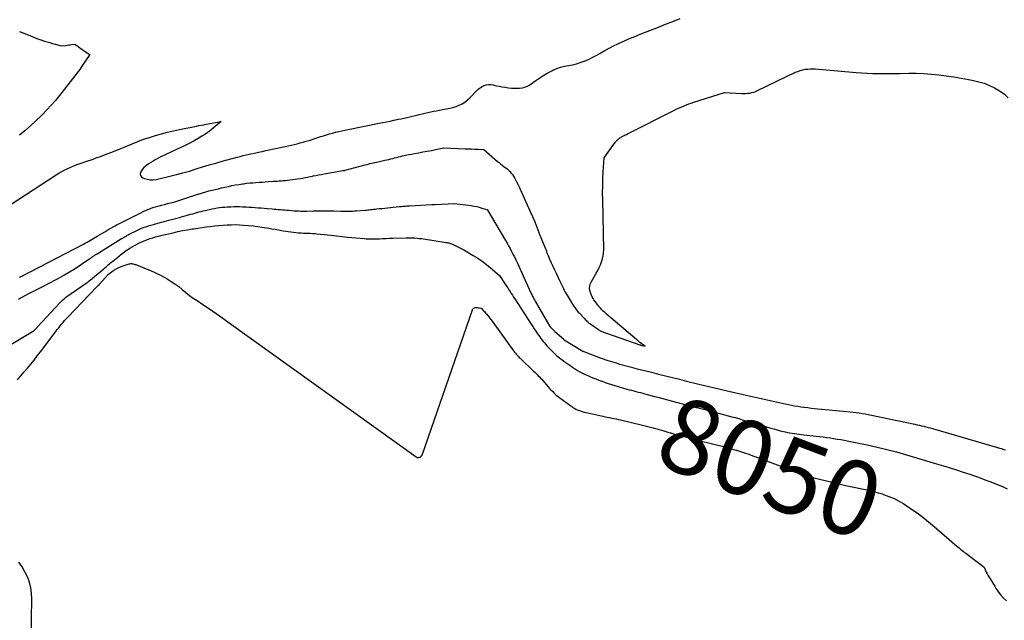
# Model space of a CAD drawing. Units: inches. Extents: x 2617418 to 2620312, y 1493868 to 1496524.
# Drawn here: x 2617716 to 2617906, y 1496284 to 1496400 of the extents above; entities that cross this region are included whole.
import ezdxf
from ezdxf.enums import TextEntityAlignment as Align

# ---------------------------------------------------------------- set-up
doc = ezdxf.new("R2010")
doc.units = ezdxf.units.IN
doc.header["$MEASUREMENT"] = 0
doc.layers.add('Tile_2735_14_NE_contour_2ft', color=212, linetype='Continuous')
doc.layers.add('Tile_2735_14_NE_contour_anno_2ft', color=132, linetype='Continuous')
doc.styles.add('Arial', font='arial.ttf')

msp = doc.modelspace()

# ---------------------------------------------------------------- linework, layer by layer
at = {"layer": 'Tile_2735_14_NE_contour_2ft'}
for points in [[(2617712.45, 1496363.21, 8042), (2617722.81, 1496369.95, 8042), (2617723.35, 1496370.29, 8042), (2617723.9, 1496370.62, 8042), (2617724.47, 1496370.92, 8042), (2617725.04, 1496371.22, 8042), (2617725.62, 1496371.48, 8042), (2617726.21, 1496371.73, 8042), (2617726.81, 1496371.96, 8042), (2617727.42, 1496372.16, 8042), (2617727.64, 1496372.23, 8042), (2617728.37, 1496372.47, 8042), (2617729.09, 1496372.71, 8042), (2617729.8, 1496372.96, 8042), (2617730.52, 1496373.22, 8042), (2617731.34, 1496373.52, 8042), (2617732.46, 1496373.94, 8042), (2617733.57, 1496374.37, 8042), (2617734.68, 1496374.81, 8042), (2617735.79, 1496375.27, 8042), (2617737.45, 1496375.95, 8042), (2617738.56, 1496376.4, 8042), (2617739.69, 1496376.82, 8042), (2617740.82, 1496377.2, 8042), (2617741.97, 1496377.56, 8042), (2617743.13, 1496377.89, 8042), (2617744.29, 1496378.19, 8042), (2617745.46, 1496378.47, 8042), (2617746.63, 1496378.72, 8042), (2617749.86, 1496379.36, 8042), (2617750.33, 1496379.46, 8042), (2617750.81, 1496379.55, 8042), (2617751.29, 1496379.64, 8042), (2617751.76, 1496379.73, 8042), (2617754.63, 1496380.28, 8042), (2617753.12, 1496378.97, 8042), (2617752.73, 1496378.65, 8042), (2617752.33, 1496378.34, 8042), (2617751.92, 1496378.05, 8042), (2617751.5, 1496377.77, 8042), (2617750.92, 1496377.4, 8042), (2617750.2, 1496376.95, 8042), (2617749.47, 1496376.53, 8042), (2617748.72, 1496376.14, 8042), (2617747.96, 1496375.77, 8042), (2617742.98, 1496373.47, 8042), (2617741.94, 1496372.89, 8042), (2617741.5, 1496372.63, 8042), (2617741.06, 1496372.36, 8042), (2617740.64, 1496372.07, 8042), (2617740.22, 1496371.77, 8042), (2617740.02, 1496371.62, 8042), (2617739.74, 1496371.36, 8042), (2617739.48, 1496371.08, 8042), (2617739.27, 1496370.77, 8042), (2617739.09, 1496370.43, 8042), (2617739.05, 1496370.12, 8042), (2617739.09, 1496369.84, 8042), (2617739.25, 1496369.61, 8042), (2617739.51, 1496369.42, 8042), (2617739.87, 1496369.28, 8042), (2617740.41, 1496369.11, 8042), (2617740.96, 1496369.02, 8042), (2617741.52, 1496369.02, 8042), (2617742.09, 1496369.1, 8042), (2617744.73, 1496369.7, 8042), (2617746.01, 1496370.01, 8042), (2617747.28, 1496370.34, 8042), (2617748.54, 1496370.71, 8042), (2617749.8, 1496371.1, 8042), (2617751.06, 1496371.49, 8042), (2617752.32, 1496371.87, 8042), (2617753.59, 1496372.24, 8042), (2617754.86, 1496372.59, 8042), (2617757.75, 1496373.38, 8042), (2617758.33, 1496373.53, 8042), (2617758.91, 1496373.68, 8042), (2617759.48, 1496373.81, 8042), (2617760.06, 1496373.95, 8042), (2617760.36, 1496374.01, 8042), (2617761.09, 1496374.18, 8042), (2617761.83, 1496374.34, 8042), (2617762.56, 1496374.49, 8042), (2617763.29, 1496374.65, 8042), (2617766.98, 1496375.42, 8042), (2617767.57, 1496375.54, 8042), (2617768.15, 1496375.68, 8042), (2617768.74, 1496375.82, 8042), (2617769.32, 1496375.96, 8042), (2617769.9, 1496376.12, 8042), (2617770.47, 1496376.28, 8042), (2617771.04, 1496376.45, 8042), (2617771.61, 1496376.62, 8042), (2617772.18, 1496376.8, 8042), (2617772.74, 1496376.99, 8042), (2617773.31, 1496377.17, 8042), (2617773.88, 1496377.36, 8042), (2617774.37, 1496377.52, 8042), (2617774.96, 1496377.7, 8042), (2617775.55, 1496377.88, 8042), (2617776.14, 1496378.04, 8042), (2617776.74, 1496378.2, 8042), (2617777.34, 1496378.34, 8042), (2617777.94, 1496378.48, 8042), (2617778.54, 1496378.61, 8042), (2617779.15, 1496378.73, 8042), (2617785.16, 1496379.92, 8042), (2617785.86, 1496380.07, 8042), (2617786.57, 1496380.21, 8042), (2617787.27, 1496380.35, 8042), (2617787.97, 1496380.5, 8042), (2617788.28, 1496380.57, 8042), (2617788.83, 1496380.68, 8042), (2617789.38, 1496380.8, 8042), (2617789.93, 1496380.93, 8042), (2617790.48, 1496381.05, 8042), (2617791.03, 1496381.17, 8042), (2617791.58, 1496381.3, 8042), (2617792.12, 1496381.43, 8042), (2617792.67, 1496381.55, 8042), (2617792.85, 1496381.6, 8042), (2617793.41, 1496381.73, 8042), (2617793.97, 1496381.85, 8042), (2617794.53, 1496381.98, 8042), (2617795.08, 1496382.11, 8042), (2617795.64, 1496382.23, 8042), (2617796.2, 1496382.34, 8042), (2617796.76, 1496382.44, 8042), (2617797.33, 1496382.54, 8042), (2617798.11, 1496382.67, 8042), (2617798.74, 1496382.8, 8042), (2617799.36, 1496382.96, 8042), (2617799.97, 1496383.16, 8042), (2617800.57, 1496383.4, 8042), (2617801.14, 1496383.68, 8042), (2617801.69, 1496384.01, 8042), (2617802.18, 1496384.41, 8042), (2617802.65, 1496384.84, 8042), (2617803.93, 1496386.18, 8042), (2617804.26, 1496386.49, 8042), (2617804.61, 1496386.77, 8042), (2617804.99, 1496387, 8042), (2617805.39, 1496387.2, 8042), (2617805.81, 1496387.34, 8042), (2617806.24, 1496387.41, 8042), (2617806.67, 1496387.4, 8042), (2617807.1, 1496387.33, 8042), (2617807.26, 1496387.29, 8042), (2617807.78, 1496387.16, 8042), (2617808.3, 1496387.04, 8042), (2617808.83, 1496386.94, 8042), (2617809.36, 1496386.86, 8042), (2617810.1, 1496386.75, 8042), (2617810.64, 1496386.7, 8042), (2617811.17, 1496386.66, 8042), (2617811.7, 1496386.66, 8042), (2617812.24, 1496386.67, 8042), (2617812.76, 1496386.75, 8042), (2617813.26, 1496386.88, 8042), (2617813.73, 1496387.09, 8042), (2617814.19, 1496387.36, 8042), (2617815.37, 1496388.19, 8042), (2617816.12, 1496388.69, 8042), (2617816.88, 1496389.17, 8042), (2617817.67, 1496389.62, 8042), (2617818.46, 1496390.05, 8042), (2617818.67, 1496390.16, 8042), (2617819.39, 1496390.47, 8042), (2617820.12, 1496390.74, 8042), (2617820.87, 1496390.94, 8042), (2617821.64, 1496391.08, 8042), (2617822.42, 1496391.21, 8042), (2617823.18, 1496391.38, 8042), (2617823.93, 1496391.61, 8042), (2617824.67, 1496391.87, 8042), (2617824.75, 1496391.9, 8042), (2617825.5, 1496392.23, 8042), (2617826.25, 1496392.58, 8042), (2617826.98, 1496392.97, 8042), (2617827.69, 1496393.38, 8042), (2617827.88, 1496393.49, 8042), (2617828.68, 1496393.96, 8042), (2617829.49, 1496394.42, 8042), (2617830.33, 1496394.84, 8042), (2617831.17, 1496395.24, 8042), (2617831.45, 1496395.37, 8042), (2617832.45, 1496395.82, 8042), (2617833.45, 1496396.25, 8042), (2617834.46, 1496396.67, 8042), (2617835.47, 1496397.07, 8042), (2617839, 1496398.45, 8042), (2617840.41, 1496399, 8042), (2617841.82, 1496399.56, 8042), (2617843.23, 1496400.11, 8042)], [(2617715.75, 1496397.64, 8042), (2617716.59, 1496397.31, 8042), (2617717.42, 1496396.97, 8042), (2617719.08, 1496396.24, 8042), (2617720.08, 1496395.92, 8042), (2617720.58, 1496395.77, 8042), (2617721.09, 1496395.61, 8042), (2617721.59, 1496395.47, 8042), (2617722.1, 1496395.33, 8042), (2617723.83, 1496394.85, 8042), (2617724.65, 1496394.94, 8042), (2617724.95, 1496394.97, 8042), (2617725.24, 1496395.01, 8042), (2617725.54, 1496395.05, 8042), (2617725.84, 1496395.1, 8042), (2617726.43, 1496395.19, 8042), (2617727.03, 1496394.73, 8042), (2617727.33, 1496394.5, 8042), (2617727.63, 1496394.28, 8042), (2617727.94, 1496394.06, 8042), (2617728.25, 1496393.85, 8042), (2617729.28, 1496393.15, 8042), (2617727.79, 1496390.95, 8042), (2617727.57, 1496390.63, 8042), (2617727.35, 1496390.31, 8042), (2617727.12, 1496389.99, 8042), (2617726.88, 1496389.67, 8042), (2617726.41, 1496389.04, 8042), (2617723.45, 1496385.29, 8042), (2617722.67, 1496384.33, 8042), (2617721.86, 1496383.39, 8042), (2617721.03, 1496382.48, 8042), (2617720.17, 1496381.59, 8042), (2617719.92, 1496381.34, 8042), (2617718.91, 1496380.36, 8042), (2617717.87, 1496379.41, 8042), (2617716.8, 1496378.49, 8042), (2617715.71, 1496377.6, 8042)], [(2617715.75, 1496350.21, 8044), (2617715.81, 1496350.24, 8044), (2617715.91, 1496350.29, 8044), (2617716, 1496350.34, 8044), (2617716.09, 1496350.38, 8044), (2617716.19, 1496350.43, 8044), (2617728.1, 1496356.61, 8044), (2617728.44, 1496356.79, 8044), (2617728.78, 1496356.97, 8044), (2617729.11, 1496357.16, 8044), (2617729.44, 1496357.35, 8044), (2617729.77, 1496357.54, 8044), (2617730.1, 1496357.73, 8044), (2617730.43, 1496357.93, 8044), (2617730.75, 1496358.13, 8044), (2617732.19, 1496359, 8044), (2617732.59, 1496359.24, 8044), (2617732.99, 1496359.47, 8044), (2617733.39, 1496359.7, 8044), (2617733.8, 1496359.93, 8044), (2617734.21, 1496360.16, 8044), (2617734.61, 1496360.38, 8044), (2617735.02, 1496360.59, 8044), (2617735.44, 1496360.8, 8044), (2617739.13, 1496362.67, 8044), (2617739.58, 1496362.89, 8044), (2617740.05, 1496363.1, 8044), (2617740.52, 1496363.3, 8044), (2617741, 1496363.49, 8044), (2617741.48, 1496363.65, 8044), (2617741.96, 1496363.81, 8044), (2617742.45, 1496363.95, 8044), (2617742.95, 1496364.08, 8044), (2617743.14, 1496364.12, 8044), (2617743.72, 1496364.27, 8044), (2617744.31, 1496364.42, 8044), (2617744.9, 1496364.57, 8044), (2617745.49, 1496364.73, 8044), (2617745.69, 1496364.79, 8044), (2617746.28, 1496364.96, 8044), (2617746.87, 1496365.14, 8044), (2617747.46, 1496365.33, 8044), (2617748.04, 1496365.53, 8044), (2617748.62, 1496365.74, 8044), (2617749.2, 1496365.94, 8044), (2617749.78, 1496366.13, 8044), (2617750.37, 1496366.32, 8044), (2617750.45, 1496366.34, 8044), (2617751.06, 1496366.52, 8044), (2617751.67, 1496366.7, 8044), (2617752.28, 1496366.86, 8044), (2617752.89, 1496367.01, 8044), (2617753.51, 1496367.16, 8044), (2617754.12, 1496367.3, 8044), (2617754.74, 1496367.45, 8044), (2617755.36, 1496367.59, 8044), (2617756.05, 1496367.74, 8044), (2617756.73, 1496367.89, 8044), (2617757.41, 1496368.02, 8044), (2617758.1, 1496368.14, 8044), (2617758.79, 1496368.24, 8044), (2617758.98, 1496368.27, 8044), (2617759.58, 1496368.34, 8044), (2617760.17, 1496368.41, 8044), (2617760.77, 1496368.46, 8044), (2617761.37, 1496368.51, 8044), (2617761.97, 1496368.55, 8044), (2617762.57, 1496368.59, 8044), (2617763.17, 1496368.63, 8044), (2617763.78, 1496368.67, 8044), (2617764.66, 1496368.73, 8044), (2617765.06, 1496368.75, 8044), (2617765.46, 1496368.78, 8044), (2617765.87, 1496368.81, 8044), (2617766.27, 1496368.83, 8044), (2617766.67, 1496368.86, 8044), (2617767.07, 1496368.9, 8044), (2617767.48, 1496368.94, 8044), (2617767.88, 1496368.98, 8044), (2617768.45, 1496369.05, 8044), (2617768.93, 1496369.11, 8044), (2617769.41, 1496369.18, 8044), (2617769.89, 1496369.26, 8044), (2617770.36, 1496369.36, 8044), (2617770.84, 1496369.45, 8044), (2617771.31, 1496369.55, 8044), (2617771.79, 1496369.65, 8044), (2617772.27, 1496369.74, 8044), (2617772.38, 1496369.76, 8044), (2617772.91, 1496369.87, 8044), (2617773.45, 1496369.97, 8044), (2617773.98, 1496370.06, 8044), (2617774.52, 1496370.16, 8044), (2617778.12, 1496370.78, 8044), (2617778.15, 1496370.79, 8044), (2617778.17, 1496370.79, 8044), (2617778.2, 1496370.8, 8044), (2617778.22, 1496370.8, 8044), (2617778.33, 1496370.82, 8044), (2617778.35, 1496370.82, 8044), (2617778.37, 1496370.82, 8044), (2617778.39, 1496370.83, 8044), (2617778.41, 1496370.83, 8044), (2617778.49, 1496370.84, 8044), (2617778.51, 1496370.84, 8044), (2617778.53, 1496370.85, 8044), (2617778.55, 1496370.85, 8044), (2617778.57, 1496370.86, 8044), (2617782.42, 1496371.89, 8044), (2617782.73, 1496371.97, 8044), (2617783.04, 1496372.05, 8044), (2617783.35, 1496372.13, 8044), (2617783.67, 1496372.21, 8044), (2617783.98, 1496372.28, 8044), (2617784.29, 1496372.35, 8044), (2617784.61, 1496372.42, 8044), (2617784.92, 1496372.49, 8044), (2617786.26, 1496372.79, 8044), (2617786.63, 1496372.87, 8044), (2617787, 1496372.96, 8044), (2617787.38, 1496373.05, 8044), (2617787.75, 1496373.15, 8044), (2617788.12, 1496373.25, 8044), (2617788.49, 1496373.34, 8044), (2617788.86, 1496373.43, 8044), (2617789.24, 1496373.52, 8044), (2617789.63, 1496373.62, 8044), (2617790.2, 1496373.75, 8044), (2617790.77, 1496373.87, 8044), (2617791.35, 1496373.98, 8044), (2617791.92, 1496374.09, 8044), (2617792.77, 1496374.23, 8044), (2617793.58, 1496374.38, 8044), (2617794.39, 1496374.53, 8044), (2617795.2, 1496374.68, 8044), (2617796, 1496374.85, 8044), (2617797.61, 1496375.18, 8044), (2617801.72, 1496375.01, 8044), (2617802.33, 1496374.98, 8044), (2617802.93, 1496374.96, 8044), (2617803.54, 1496374.93, 8044), (2617804.14, 1496374.91, 8044), (2617805.35, 1496374.86, 8044), (2617807.95, 1496372.57, 8044), (2617808.26, 1496372.32, 8044), (2617808.56, 1496372.07, 8044), (2617808.88, 1496371.83, 8044), (2617809.19, 1496371.59, 8044), (2617809.84, 1496371.13, 8044), (2617810.36, 1496370.59, 8044), (2617810.61, 1496370.31, 8044), (2617810.84, 1496370.02, 8044), (2617811.05, 1496369.72, 8044), (2617811.24, 1496369.4, 8044), (2617811.4, 1496369.12, 8044), (2617811.65, 1496368.64, 8044), (2617811.9, 1496368.17, 8044), (2617812.13, 1496367.69, 8044), (2617812.35, 1496367.2, 8044), (2617814.26, 1496362.92, 8044), (2617814.71, 1496361.91, 8044), (2617815.14, 1496360.89, 8044), (2617815.55, 1496359.87, 8044), (2617815.96, 1496358.84, 8044), (2617816.16, 1496358.33, 8044), (2617816.46, 1496357.56, 8044), (2617816.76, 1496356.78, 8044), (2617817.07, 1496356.01, 8044), (2617817.39, 1496355.24, 8044), (2617817.45, 1496355.09, 8044), (2617817.74, 1496354.39, 8044), (2617818.03, 1496353.7, 8044), (2617818.34, 1496353.02, 8044), (2617818.65, 1496352.34, 8044), (2617818.97, 1496351.66, 8044), (2617819.29, 1496350.98, 8044), (2617819.61, 1496350.3, 8044), (2617819.93, 1496349.62, 8044), (2617820.32, 1496348.8, 8044), (2617820.5, 1496348.44, 8044), (2617820.68, 1496348.08, 8044), (2617820.86, 1496347.73, 8044), (2617821.05, 1496347.37, 8044), (2617821.24, 1496347.02, 8044), (2617821.44, 1496346.67, 8044), (2617821.64, 1496346.33, 8044), (2617821.85, 1496345.99, 8044), (2617822.63, 1496344.74, 8044), (2617822.75, 1496344.55, 8044), (2617822.88, 1496344.37, 8044), (2617823, 1496344.19, 8044), (2617823.14, 1496344.01, 8044), (2617823.28, 1496343.84, 8044), (2617823.42, 1496343.67, 8044), (2617823.56, 1496343.5, 8044), (2617823.71, 1496343.34, 8044), (2617824.72, 1496342.26, 8044), (2617824.88, 1496342.09, 8044), (2617825.05, 1496341.92, 8044), (2617825.22, 1496341.76, 8044), (2617825.4, 1496341.6, 8044), (2617825.58, 1496341.45, 8044), (2617825.76, 1496341.3, 8044), (2617825.95, 1496341.16, 8044), (2617826.15, 1496341.02, 8044), (2617827.23, 1496340.28, 8044), (2617827.44, 1496340.15, 8044), (2617827.65, 1496340.02, 8044), (2617827.87, 1496339.9, 8044), (2617828.09, 1496339.79, 8044), (2617828.32, 1496339.68, 8044), (2617828.55, 1496339.59, 8044), (2617828.78, 1496339.5, 8044), (2617829.01, 1496339.41, 8044), (2617835.45, 1496337.2, 8044), (2617835.46, 1496337.2, 8044), (2617835.48, 1496337.19, 8044), (2617835.5, 1496337.18, 8044), (2617835.51, 1496337.18, 8044), (2617835.58, 1496337.16, 8044), (2617835.6, 1496337.15, 8044), (2617835.62, 1496337.15, 8044), (2617835.63, 1496337.14, 8044), (2617835.65, 1496337.14, 8044), (2617836.47, 1496336.95, 8044), (2617835.78, 1496337.39, 8044), (2617835.72, 1496337.43, 8044), (2617835.44, 1496337.66, 8044), (2617835.29, 1496337.78, 8044), (2617835.15, 1496337.9, 8044), (2617835.01, 1496338.02, 8044), (2617834.86, 1496338.14, 8044), (2617829.82, 1496342.39, 8044), (2617829.52, 1496342.65, 8044), (2617829.23, 1496342.9, 8044), (2617828.94, 1496343.16, 8044), (2617828.66, 1496343.42, 8044), (2617828.38, 1496343.69, 8044), (2617828.11, 1496343.97, 8044), (2617827.84, 1496344.25, 8044), (2617827.59, 1496344.54, 8044), (2617827.55, 1496344.58, 8044), (2617827.29, 1496344.9, 8044), (2617827.04, 1496345.22, 8044), (2617826.8, 1496345.56, 8044), (2617826.57, 1496345.9, 8044), (2617826.44, 1496346.1, 8044), (2617826.22, 1496346.48, 8044), (2617826.03, 1496346.87, 8044), (2617825.89, 1496347.27, 8044), (2617825.77, 1496347.69, 8044), (2617825.73, 1496348.11, 8044), (2617825.75, 1496348.52, 8044), (2617825.85, 1496348.92, 8044), (2617826.02, 1496349.3, 8044), (2617827.03, 1496351.02, 8044), (2617827.32, 1496351.55, 8044), (2617827.59, 1496352.09, 8044), (2617827.84, 1496352.65, 8044), (2617828.06, 1496353.21, 8044), (2617828.24, 1496353.78, 8044), (2617828.37, 1496354.37, 8044), (2617828.44, 1496354.96, 8044), (2617828.46, 1496355.56, 8044), (2617828.26, 1496365.15, 8044), (2617828.25, 1496366.5, 8044), (2617828.26, 1496367.84, 8044), (2617828.3, 1496369.19, 8044), (2617828.36, 1496370.54, 8044), (2617828.52, 1496373.23, 8044), (2617830.4, 1496375.86, 8044), (2617830.52, 1496376.02, 8044), (2617830.64, 1496376.18, 8044), (2617830.76, 1496376.33, 8044), (2617830.89, 1496376.48, 8044), (2617830.91, 1496376.51, 8044), (2617831.03, 1496376.64, 8044), (2617831.16, 1496376.77, 8044), (2617831.29, 1496376.88, 8044), (2617831.43, 1496376.99, 8044), (2617831.58, 1496377.1, 8044), (2617831.73, 1496377.19, 8044), (2617831.88, 1496377.28, 8044), (2617832.04, 1496377.37, 8044), (2617832.17, 1496377.43, 8044), (2617832.39, 1496377.54, 8044), (2617832.61, 1496377.66, 8044), (2617832.83, 1496377.77, 8044), (2617833.06, 1496377.88, 8044), (2617842.14, 1496382.46, 8044), (2617842.59, 1496382.68, 8044), (2617843.04, 1496382.89, 8044), (2617843.5, 1496383.09, 8044), (2617843.96, 1496383.29, 8044), (2617844.42, 1496383.47, 8044), (2617844.89, 1496383.64, 8044), (2617845.36, 1496383.81, 8044), (2617845.83, 1496383.96, 8044), (2617851.75, 1496385.83, 8044), (2617855.08, 1496385.65, 8044), (2617855.47, 1496385.64, 8044), (2617855.87, 1496385.65, 8044), (2617856.26, 1496385.69, 8044), (2617856.65, 1496385.74, 8044), (2617857.03, 1496385.83, 8044), (2617857.41, 1496385.93, 8044), (2617857.77, 1496386.06, 8044), (2617858.14, 1496386.22, 8044), (2617865.47, 1496389.74, 8044), (2617865.92, 1496389.93, 8044), (2617866.38, 1496390.1, 8044), (2617866.85, 1496390.22, 8044), (2617867.33, 1496390.32, 8044), (2617867.81, 1496390.38, 8044), (2617868.3, 1496390.41, 8044), (2617868.79, 1496390.41, 8044), (2617869.27, 1496390.39, 8044), (2617877.17, 1496389.71, 8044), (2617878.21, 1496389.64, 8044), (2617879.26, 1496389.57, 8044), (2617880.3, 1496389.54, 8044), (2617881.35, 1496389.52, 8044), (2617882.39, 1496389.51, 8044), (2617883.44, 1496389.51, 8044), (2617884.48, 1496389.52, 8044), (2617885.53, 1496389.53, 8044), (2617887.31, 1496389.56, 8044), (2617888.76, 1496389.56, 8044), (2617890.21, 1496389.51, 8044), (2617891.66, 1496389.4, 8044), (2617893.11, 1496389.26, 8044), (2617894.55, 1496389.07, 8044), (2617896, 1496388.86, 8044), (2617897.43, 1496388.62, 8044), (2617898.86, 1496388.36, 8044), (2617899.79, 1496388.18, 8044), (2617900.85, 1496387.93, 8044), (2617901.89, 1496387.62, 8044), (2617902.9, 1496387.21, 8044), (2617903.88, 1496386.75, 8044), (2617904.81, 1496386.19, 8044), (2617905.69, 1496385.57, 8044), (2617906.49, 1496384.84, 8044)], [(2617715.55, 1496346.02, 8046), (2617717.51, 1496347.06, 8046), (2617717.77, 1496347.2, 8046), (2617718.04, 1496347.33, 8046), (2617718.3, 1496347.47, 8046), (2617718.56, 1496347.6, 8046), (2617720.36, 1496348.51, 8046), (2617721.05, 1496348.86, 8046), (2617721.73, 1496349.21, 8046), (2617722.41, 1496349.58, 8046), (2617723.09, 1496349.95, 8046), (2617724.44, 1496350.69, 8046), (2617725.72, 1496351.43, 8046), (2617725.8, 1496351.48, 8046), (2617725.87, 1496351.52, 8046), (2617725.94, 1496351.56, 8046), (2617726.02, 1496351.61, 8046), (2617726.09, 1496351.65, 8046), (2617726.16, 1496351.7, 8046), (2617726.23, 1496351.75, 8046), (2617726.3, 1496351.79, 8046), (2617729.13, 1496353.69, 8046), (2617729.27, 1496353.78, 8046), (2617729.41, 1496353.88, 8046), (2617729.54, 1496353.97, 8046), (2617729.67, 1496354.07, 8046), (2617729.69, 1496354.08, 8046), (2617729.82, 1496354.17, 8046), (2617729.94, 1496354.26, 8046), (2617730.06, 1496354.35, 8046), (2617730.19, 1496354.44, 8046), (2617730.31, 1496354.52, 8046), (2617730.44, 1496354.61, 8046), (2617730.57, 1496354.69, 8046), (2617730.7, 1496354.77, 8046), (2617735.45, 1496357.67, 8046), (2617735.63, 1496357.78, 8046), (2617735.81, 1496357.89, 8046), (2617735.99, 1496358, 8046), (2617736.18, 1496358.1, 8046), (2617736.36, 1496358.21, 8046), (2617736.54, 1496358.31, 8046), (2617736.73, 1496358.41, 8046), (2617736.92, 1496358.51, 8046), (2617738.25, 1496359.19, 8046), (2617738.49, 1496359.32, 8046), (2617738.75, 1496359.44, 8046), (2617739, 1496359.55, 8046), (2617739.25, 1496359.66, 8046), (2617739.51, 1496359.76, 8046), (2617739.77, 1496359.85, 8046), (2617740.03, 1496359.94, 8046), (2617740.3, 1496360.03, 8046), (2617740.85, 1496360.2, 8046), (2617741.32, 1496360.34, 8046), (2617741.78, 1496360.47, 8046), (2617742.24, 1496360.6, 8046), (2617742.71, 1496360.73, 8046), (2617743.17, 1496360.86, 8046), (2617743.64, 1496360.98, 8046), (2617744.11, 1496361.11, 8046), (2617744.57, 1496361.23, 8046), (2617746.59, 1496361.77, 8046), (2617747.02, 1496361.88, 8046), (2617747.45, 1496362, 8046), (2617747.88, 1496362.11, 8046), (2617748.31, 1496362.23, 8046), (2617748.36, 1496362.25, 8046), (2617748.76, 1496362.36, 8046), (2617749.16, 1496362.47, 8046), (2617749.57, 1496362.59, 8046), (2617749.97, 1496362.7, 8046), (2617750.37, 1496362.81, 8046), (2617750.77, 1496362.92, 8046), (2617751.18, 1496363.02, 8046), (2617751.59, 1496363.12, 8046), (2617752.33, 1496363.29, 8046), (2617752.83, 1496363.4, 8046), (2617753.34, 1496363.5, 8046), (2617753.85, 1496363.58, 8046), (2617754.35, 1496363.65, 8046), (2617754.87, 1496363.71, 8046), (2617755.38, 1496363.76, 8046), (2617755.89, 1496363.79, 8046), (2617756.41, 1496363.82, 8046), (2617756.5, 1496363.82, 8046), (2617757.07, 1496363.84, 8046), (2617757.63, 1496363.84, 8046), (2617758.19, 1496363.84, 8046), (2617758.75, 1496363.83, 8046), (2617758.88, 1496363.82, 8046), (2617759.46, 1496363.8, 8046), (2617760.04, 1496363.77, 8046), (2617760.62, 1496363.73, 8046), (2617761.2, 1496363.68, 8046), (2617761.78, 1496363.63, 8046), (2617762.36, 1496363.58, 8046), (2617762.94, 1496363.54, 8046), (2617763.52, 1496363.49, 8046), (2617764.46, 1496363.41, 8046), (2617764.87, 1496363.38, 8046), (2617765.27, 1496363.35, 8046), (2617765.67, 1496363.31, 8046), (2617766.07, 1496363.27, 8046), (2617766.48, 1496363.24, 8046), (2617766.88, 1496363.2, 8046), (2617767.28, 1496363.17, 8046), (2617767.69, 1496363.14, 8046), (2617768.73, 1496363.06, 8046), (2617769.03, 1496363.03, 8046), (2617769.34, 1496363.02, 8046), (2617769.65, 1496363, 8046), (2617769.95, 1496362.99, 8046), (2617770.26, 1496362.99, 8046), (2617770.57, 1496362.98, 8046), (2617770.87, 1496362.98, 8046), (2617771.18, 1496362.99, 8046), (2617772.39, 1496363, 8046), (2617772.7, 1496363.01, 8046), (2617773.01, 1496363.01, 8046), (2617773.32, 1496363.01, 8046), (2617773.63, 1496363.02, 8046), (2617773.94, 1496363.02, 8046), (2617774.25, 1496363.02, 8046), (2617774.56, 1496363.02, 8046), (2617774.87, 1496363.02, 8046), (2617774.96, 1496363.02, 8046), (2617775.31, 1496363.01, 8046), (2617775.66, 1496363.01, 8046), (2617776.02, 1496363, 8046), (2617776.37, 1496363, 8046), (2617777.74, 1496362.97, 8046), (2617778.11, 1496362.96, 8046), (2617778.49, 1496362.96, 8046), (2617778.87, 1496362.96, 8046), (2617779.25, 1496362.97, 8046), (2617779.63, 1496362.98, 8046), (2617780, 1496362.99, 8046), (2617780.38, 1496363.01, 8046), (2617780.76, 1496363.04, 8046), (2617782.37, 1496363.17, 8046), (2617782.66, 1496363.19, 8046), (2617782.94, 1496363.22, 8046), (2617783.22, 1496363.24, 8046), (2617783.5, 1496363.27, 8046), (2617783.78, 1496363.3, 8046), (2617784.07, 1496363.33, 8046), (2617784.35, 1496363.36, 8046), (2617784.63, 1496363.39, 8046), (2617785.14, 1496363.45, 8046), (2617785.68, 1496363.51, 8046), (2617786.21, 1496363.57, 8046), (2617786.75, 1496363.63, 8046), (2617787.29, 1496363.68, 8046), (2617788.95, 1496363.85, 8046), (2617789.21, 1496363.87, 8046), (2617789.46, 1496363.89, 8046), (2617789.72, 1496363.92, 8046), (2617789.98, 1496363.94, 8046), (2617790.23, 1496363.96, 8046), (2617790.49, 1496363.98, 8046), (2617790.75, 1496363.99, 8046), (2617791, 1496364.01, 8046), (2617795.28, 1496364.27, 8046), (2617795.36, 1496364.28, 8046), (2617795.44, 1496364.28, 8046), (2617795.52, 1496364.28, 8046), (2617795.59, 1496364.27, 8046), (2617795.71, 1496364.26, 8046), (2617795.73, 1496364.26, 8046), (2617795.75, 1496364.26, 8046), (2617795.77, 1496364.26, 8046), (2617795.79, 1496364.25, 8046), (2617795.87, 1496364.24, 8046), (2617795.89, 1496364.24, 8046), (2617795.91, 1496364.24, 8046), (2617795.93, 1496364.24, 8046), (2617795.95, 1496364.24, 8046), (2617799.69, 1496364.46, 8046), (2617802.91, 1496364.03, 8046), (2617803.43, 1496363.95, 8046), (2617803.95, 1496363.85, 8046), (2617804.45, 1496363.72, 8046), (2617804.96, 1496363.57, 8046), (2617805.96, 1496363.26, 8046), (2617809.5, 1496357.3, 8046), (2617809.8, 1496356.78, 8046), (2617810.1, 1496356.26, 8046), (2617810.39, 1496355.74, 8046), (2617810.67, 1496355.21, 8046), (2617810.95, 1496354.68, 8046), (2617811.22, 1496354.14, 8046), (2617811.48, 1496353.6, 8046), (2617811.73, 1496353.06, 8046), (2617814.38, 1496347.25, 8046), (2617814.47, 1496347.06, 8046), (2617814.56, 1496346.87, 8046), (2617814.65, 1496346.68, 8046), (2617814.74, 1496346.49, 8046), (2617814.77, 1496346.45, 8046), (2617814.88, 1496346.24, 8046), (2617814.99, 1496346.04, 8046), (2617815.1, 1496345.84, 8046), (2617815.22, 1496345.63, 8046), (2617818.08, 1496340.72, 8046), (2617819, 1496339.77, 8046), (2617820.76, 1496338.26, 8046), (2617820.86, 1496338.18, 8046), (2617824.1, 1496336.14, 8046), (2617824.16, 1496336.1, 8046), (2617824.22, 1496336.06, 8046), (2617824.29, 1496336.03, 8046), (2617824.35, 1496336, 8046), (2617824.41, 1496335.97, 8046), (2617824.48, 1496335.94, 8046), (2617824.54, 1496335.91, 8046), (2617824.61, 1496335.89, 8046), (2617827.76, 1496334.71, 8046), (2617828.21, 1496334.55, 8046), (2617828.65, 1496334.39, 8046), (2617829.09, 1496334.24, 8046), (2617829.54, 1496334.09, 8046), (2617829.99, 1496333.95, 8046), (2617830.44, 1496333.82, 8046), (2617830.89, 1496333.69, 8046), (2617831.34, 1496333.56, 8046), (2617833.59, 1496332.95, 8046), (2617834.94, 1496332.59, 8046), (2617836.3, 1496332.24, 8046), (2617837.65, 1496331.89, 8046), (2617839.01, 1496331.55, 8046), (2617840.37, 1496331.21, 8046), (2617841.73, 1496330.87, 8046), (2617843.08, 1496330.54, 8046), (2617844.44, 1496330.2, 8046), (2617846.53, 1496329.68, 8046), (2617847.63, 1496329.41, 8046), (2617848.73, 1496329.14, 8046), (2617849.83, 1496328.88, 8046), (2617850.93, 1496328.62, 8046), (2617852.03, 1496328.36, 8046), (2617853.13, 1496328.1, 8046), (2617854.24, 1496327.85, 8046), (2617855.34, 1496327.6, 8046), (2617862.31, 1496326.05, 8046), (2617862.9, 1496325.92, 8046), (2617863.5, 1496325.79, 8046), (2617864.09, 1496325.67, 8046), (2617864.69, 1496325.55, 8046), (2617865.28, 1496325.44, 8046), (2617865.88, 1496325.34, 8046), (2617866.48, 1496325.25, 8046), (2617867.09, 1496325.17, 8046), (2617867.18, 1496325.16, 8046), (2617867.84, 1496325.08, 8046), (2617868.49, 1496325.01, 8046), (2617869.14, 1496324.94, 8046), (2617869.8, 1496324.88, 8046), (2617875.39, 1496324.35, 8046), (2617875.98, 1496324.29, 8046), (2617876.58, 1496324.22, 8046), (2617877.17, 1496324.14, 8046), (2617877.75, 1496324.06, 8046), (2617878.34, 1496323.96, 8046), (2617878.93, 1496323.86, 8046), (2617879.51, 1496323.75, 8046), (2617880.1, 1496323.63, 8046), (2617888.51, 1496321.89, 8046), (2617888.94, 1496321.79, 8046), (2617889.36, 1496321.7, 8046), (2617889.78, 1496321.6, 8046), (2617890.21, 1496321.5, 8046), (2617890.63, 1496321.39, 8046), (2617891.05, 1496321.28, 8046), (2617891.47, 1496321.17, 8046), (2617891.88, 1496321.05, 8046), (2617904.42, 1496317.4, 8046), (2617904.81, 1496317.29, 8046), (2617905.2, 1496317.17, 8046), (2617905.59, 1496317.04, 8046), (2617905.98, 1496316.92, 8046)], [(2617713.75, 1496337.04, 8048), (2617718.54, 1496339.96, 8048), (2617718.8, 1496340.21, 8048), (2617718.85, 1496340.25, 8048), (2617718.9, 1496340.3, 8048), (2617718.95, 1496340.35, 8048), (2617718.99, 1496340.39, 8048), (2617719.04, 1496340.44, 8048), (2617719.08, 1496340.49, 8048), (2617719.13, 1496340.54, 8048), (2617719.17, 1496340.59, 8048), (2617723.6, 1496345.38, 8048), (2617723.84, 1496345.63, 8048), (2617724.08, 1496345.86, 8048), (2617724.34, 1496346.09, 8048), (2617724.6, 1496346.31, 8048), (2617724.87, 1496346.52, 8048), (2617725.15, 1496346.72, 8048), (2617725.43, 1496346.92, 8048), (2617725.71, 1496347.12, 8048), (2617728.78, 1496349.21, 8048), (2617728.87, 1496349.27, 8048), (2617728.96, 1496349.33, 8048), (2617729.04, 1496349.4, 8048), (2617729.13, 1496349.47, 8048), (2617732, 1496351.83, 8048), (2617732.22, 1496352.02, 8048), (2617732.44, 1496352.21, 8048), (2617732.66, 1496352.4, 8048), (2617732.88, 1496352.59, 8048), (2617733.1, 1496352.79, 8048), (2617733.32, 1496352.98, 8048), (2617733.54, 1496353.17, 8048), (2617733.76, 1496353.35, 8048), (2617735.01, 1496354.37, 8048), (2617735.25, 1496354.57, 8048), (2617735.5, 1496354.76, 8048), (2617735.75, 1496354.95, 8048), (2617736, 1496355.13, 8048), (2617736.25, 1496355.31, 8048), (2617736.51, 1496355.49, 8048), (2617736.78, 1496355.65, 8048), (2617737.04, 1496355.82, 8048), (2617737.62, 1496356.16, 8048), (2617738.07, 1496356.42, 8048), (2617738.53, 1496356.67, 8048), (2617739, 1496356.9, 8048), (2617739.47, 1496357.12, 8048), (2617739.96, 1496357.32, 8048), (2617740.45, 1496357.51, 8048), (2617740.94, 1496357.68, 8048), (2617741.44, 1496357.84, 8048), (2617741.47, 1496357.85, 8048), (2617741.99, 1496358.01, 8048), (2617742.51, 1496358.15, 8048), (2617743.04, 1496358.28, 8048), (2617743.57, 1496358.41, 8048), (2617745.36, 1496358.82, 8048), (2617746.28, 1496359.02, 8048), (2617747.21, 1496359.21, 8048), (2617748.15, 1496359.38, 8048), (2617749.08, 1496359.53, 8048), (2617749.35, 1496359.57, 8048), (2617750.15, 1496359.69, 8048), (2617750.96, 1496359.81, 8048), (2617751.77, 1496359.92, 8048), (2617752.58, 1496360.03, 8048), (2617752.62, 1496360.04, 8048), (2617753.41, 1496360.13, 8048), (2617754.2, 1496360.22, 8048), (2617754.99, 1496360.28, 8048), (2617755.78, 1496360.33, 8048), (2617756.57, 1496360.36, 8048), (2617757.37, 1496360.37, 8048), (2617758.16, 1496360.34, 8048), (2617758.95, 1496360.29, 8048), (2617759.94, 1496360.21, 8048), (2617760.8, 1496360.12, 8048), (2617761.66, 1496360.02, 8048), (2617762.52, 1496359.9, 8048), (2617763.37, 1496359.77, 8048), (2617763.82, 1496359.69, 8048), (2617764.45, 1496359.58, 8048), (2617765.08, 1496359.47, 8048), (2617765.71, 1496359.36, 8048), (2617766.33, 1496359.24, 8048), (2617766.61, 1496359.19, 8048), (2617767.1, 1496359.1, 8048), (2617767.59, 1496359.03, 8048), (2617768.08, 1496358.96, 8048), (2617768.58, 1496358.9, 8048), (2617769.07, 1496358.85, 8048), (2617769.57, 1496358.81, 8048), (2617770.06, 1496358.78, 8048), (2617770.56, 1496358.75, 8048), (2617770.65, 1496358.75, 8048), (2617771.19, 1496358.73, 8048), (2617771.73, 1496358.7, 8048), (2617772.26, 1496358.67, 8048), (2617772.8, 1496358.63, 8048), (2617773.11, 1496358.61, 8048), (2617773.8, 1496358.56, 8048), (2617774.5, 1496358.5, 8048), (2617775.19, 1496358.42, 8048), (2617775.88, 1496358.35, 8048), (2617779.04, 1496357.96, 8048), (2617779.85, 1496357.87, 8048), (2617780.65, 1496357.8, 8048), (2617781.46, 1496357.73, 8048), (2617782.27, 1496357.68, 8048), (2617782.6, 1496357.66, 8048), (2617783.24, 1496357.64, 8048), (2617783.89, 1496357.62, 8048), (2617784.53, 1496357.63, 8048), (2617785.17, 1496357.65, 8048), (2617785.81, 1496357.68, 8048), (2617786.46, 1496357.71, 8048), (2617787.1, 1496357.73, 8048), (2617787.74, 1496357.76, 8048), (2617790.33, 1496357.84, 8048), (2617790.75, 1496357.85, 8048), (2617791.18, 1496357.85, 8048), (2617791.6, 1496357.83, 8048), (2617792.03, 1496357.81, 8048), (2617792.45, 1496357.77, 8048), (2617792.87, 1496357.72, 8048), (2617793.3, 1496357.67, 8048), (2617793.72, 1496357.61, 8048), (2617798.04, 1496356.95, 8048), (2617798.22, 1496356.92, 8048), (2617798.4, 1496356.88, 8048), (2617798.57, 1496356.84, 8048), (2617798.74, 1496356.79, 8048), (2617798.91, 1496356.73, 8048), (2617799.08, 1496356.67, 8048), (2617799.25, 1496356.6, 8048), (2617799.41, 1496356.52, 8048), (2617801.48, 1496355.51, 8048), (2617803.27, 1496354.44, 8048), (2617804.15, 1496353.88, 8048), (2617805.01, 1496353.3, 8048), (2617805.84, 1496352.67, 8048), (2617806.64, 1496352.01, 8048), (2617808.38, 1496350.53, 8048), (2617809.47, 1496348.88, 8048), (2617809.7, 1496348.53, 8048), (2617809.93, 1496348.18, 8048), (2617810.16, 1496347.82, 8048), (2617810.38, 1496347.46, 8048), (2617810.61, 1496347.11, 8048), (2617810.83, 1496346.75, 8048), (2617811.06, 1496346.4, 8048), (2617811.29, 1496346.04, 8048), (2617814.46, 1496341.17, 8048), (2617814.76, 1496340.71, 8048), (2617815.07, 1496340.25, 8048), (2617815.38, 1496339.8, 8048), (2617815.69, 1496339.34, 8048), (2617815.9, 1496339.04, 8048), (2617816.11, 1496338.74, 8048), (2617816.33, 1496338.44, 8048), (2617816.55, 1496338.15, 8048), (2617816.78, 1496337.86, 8048), (2617817.02, 1496337.57, 8048), (2617817.25, 1496337.29, 8048), (2617817.5, 1496337.01, 8048), (2617817.75, 1496336.74, 8048), (2617818.04, 1496336.42, 8048), (2617818.3, 1496336.15, 8048), (2617818.56, 1496335.89, 8048), (2617818.83, 1496335.64, 8048), (2617819.1, 1496335.39, 8048), (2617819.38, 1496335.14, 8048), (2617819.66, 1496334.91, 8048), (2617819.95, 1496334.68, 8048), (2617820.24, 1496334.45, 8048), (2617820.39, 1496334.34, 8048), (2617820.76, 1496334.06, 8048), (2617821.14, 1496333.79, 8048), (2617821.51, 1496333.51, 8048), (2617821.89, 1496333.24, 8048), (2617822.23, 1496332.99, 8048), (2617822.62, 1496332.73, 8048), (2617823.01, 1496332.47, 8048), (2617823.41, 1496332.23, 8048), (2617823.82, 1496332, 8048), (2617824.23, 1496331.78, 8048), (2617824.65, 1496331.58, 8048), (2617825.07, 1496331.38, 8048), (2617825.5, 1496331.19, 8048), (2617825.78, 1496331.07, 8048), (2617826.36, 1496330.84, 8048), (2617826.93, 1496330.61, 8048), (2617827.52, 1496330.39, 8048), (2617828.1, 1496330.17, 8048), (2617828.14, 1496330.16, 8048), (2617828.75, 1496329.95, 8048), (2617829.35, 1496329.74, 8048), (2617829.97, 1496329.55, 8048), (2617830.58, 1496329.36, 8048), (2617832.95, 1496328.67, 8048), (2617833.38, 1496328.54, 8048), (2617833.81, 1496328.42, 8048), (2617834.24, 1496328.31, 8048), (2617834.68, 1496328.19, 8048), (2617835.11, 1496328.08, 8048), (2617835.55, 1496327.97, 8048), (2617835.98, 1496327.85, 8048), (2617836.42, 1496327.74, 8048), (2617836.9, 1496327.61, 8048), (2617837.57, 1496327.44, 8048), (2617838.25, 1496327.26, 8048), (2617838.92, 1496327.08, 8048), (2617839.6, 1496326.9, 8048), (2617844.08, 1496325.71, 8048), (2617844.64, 1496325.57, 8048), (2617845.2, 1496325.42, 8048), (2617845.76, 1496325.27, 8048), (2617846.32, 1496325.13, 8048), (2617846.4, 1496325.11, 8048), (2617846.92, 1496324.97, 8048), (2617847.45, 1496324.84, 8048), (2617847.97, 1496324.71, 8048), (2617848.49, 1496324.57, 8048), (2617849.01, 1496324.44, 8048), (2617849.54, 1496324.3, 8048), (2617850.06, 1496324.17, 8048), (2617850.58, 1496324.03, 8048), (2617853.17, 1496323.33, 8048), (2617853.85, 1496323.15, 8048), (2617854.53, 1496322.96, 8048), (2617855.2, 1496322.76, 8048), (2617855.88, 1496322.56, 8048), (2617856.55, 1496322.36, 8048), (2617857.22, 1496322.16, 8048), (2617857.9, 1496321.96, 8048), (2617858.57, 1496321.76, 8048), (2617860.68, 1496321.14, 8048), (2617861.29, 1496320.97, 8048), (2617861.9, 1496320.8, 8048), (2617862.51, 1496320.64, 8048), (2617863.13, 1496320.49, 8048), (2617863.47, 1496320.41, 8048), (2617863.92, 1496320.31, 8048), (2617864.36, 1496320.22, 8048), (2617864.81, 1496320.14, 8048), (2617865.27, 1496320.07, 8048), (2617865.72, 1496320.01, 8048), (2617866.17, 1496319.95, 8048), (2617866.63, 1496319.9, 8048), (2617867.08, 1496319.85, 8048), (2617869.43, 1496319.59, 8048), (2617870.11, 1496319.51, 8048), (2617870.79, 1496319.43, 8048), (2617871.47, 1496319.34, 8048), (2617872.15, 1496319.24, 8048), (2617872.83, 1496319.13, 8048), (2617873.51, 1496319.02, 8048), (2617874.19, 1496318.91, 8048), (2617874.86, 1496318.79, 8048), (2617875.44, 1496318.69, 8048), (2617876.41, 1496318.51, 8048), (2617877.37, 1496318.32, 8048), (2617878.33, 1496318.11, 8048), (2617879.28, 1496317.9, 8048), (2617882.32, 1496317.19, 8048), (2617883.62, 1496316.87, 8048), (2617884.92, 1496316.53, 8048), (2617886.22, 1496316.18, 8048), (2617887.51, 1496315.81, 8048), (2617888.79, 1496315.42, 8048), (2617890.08, 1496315.04, 8048), (2617891.37, 1496314.65, 8048), (2617892.65, 1496314.26, 8048), (2617894.01, 1496313.85, 8048), (2617895.28, 1496313.46, 8048), (2617896.54, 1496313.06, 8048), (2617897.81, 1496312.65, 8048), (2617899.07, 1496312.23, 8048), (2617899.97, 1496311.93, 8048), (2617900.77, 1496311.65, 8048), (2617901.57, 1496311.36, 8048), (2617902.37, 1496311.06, 8048), (2617903.16, 1496310.75, 8048), (2617903.95, 1496310.44, 8048), (2617904.74, 1496310.12, 8048), (2617905.52, 1496309.79, 8048), (2617906.31, 1496309.45, 8048)], [(2617715.33, 1496330.42, 8050), (2617715.97, 1496331.2, 8050), (2617716.62, 1496331.96, 8050), (2617717.28, 1496332.72, 8050), (2617717.92, 1496333.49, 8050), (2617718.56, 1496334.26, 8050), (2617719.18, 1496335.05, 8050), (2617719.8, 1496335.84, 8050), (2617722.76, 1496339.79, 8050), (2617723.03, 1496340.14, 8050), (2617723.3, 1496340.49, 8050), (2617723.58, 1496340.84, 8050), (2617723.87, 1496341.18, 8050), (2617724.15, 1496341.52, 8050), (2617724.45, 1496341.86, 8050), (2617724.75, 1496342.19, 8050), (2617725.05, 1496342.51, 8050), (2617730.68, 1496348.4, 8050), (2617730.7, 1496348.42, 8050), (2617730.71, 1496348.44, 8050), (2617730.73, 1496348.45, 8050), (2617730.75, 1496348.47, 8050), (2617730.82, 1496348.52, 8050), (2617730.84, 1496348.54, 8050), (2617730.85, 1496348.55, 8050), (2617730.87, 1496348.57, 8050), (2617730.89, 1496348.58, 8050), (2617730.94, 1496348.63, 8050), (2617730.99, 1496348.68, 8050), (2617731.03, 1496348.72, 8050), (2617731.08, 1496348.77, 8050), (2617731.12, 1496348.81, 8050), (2617732.92, 1496350.8, 8050), (2617733.69, 1496351.38, 8050), (2617734.09, 1496351.65, 8050), (2617734.5, 1496351.89, 8050), (2617734.93, 1496352.09, 8050), (2617735.37, 1496352.27, 8050), (2617736.87, 1496352.79, 8050), (2617737.04, 1496352.83, 8050), (2617737.2, 1496352.86, 8050), (2617737.37, 1496352.86, 8050), (2617737.53, 1496352.84, 8050), (2617737.7, 1496352.81, 8050), (2617737.87, 1496352.76, 8050), (2617738.03, 1496352.71, 8050), (2617738.19, 1496352.66, 8050), (2617739.88, 1496352, 8050), (2617740.88, 1496351.59, 8050), (2617741.86, 1496351.15, 8050), (2617742.82, 1496350.66, 8050), (2617743.77, 1496350.15, 8050), (2617744.24, 1496349.89, 8050), (2617745, 1496349.42, 8050), (2617745.74, 1496348.94, 8050), (2617746.46, 1496348.41, 8050), (2617747.15, 1496347.85, 8050), (2617747.84, 1496347.28, 8050), (2617748.54, 1496346.73, 8050), (2617749.26, 1496346.21, 8050), (2617750, 1496345.71, 8050), (2617751.1, 1496344.98, 8050), (2617752.39, 1496344.12, 8050), (2617753.68, 1496343.24, 8050), (2617754.95, 1496342.36, 8050), (2617756.22, 1496341.46, 8050), (2617792.25, 1496315.57, 8050), (2617792.42, 1496315.48, 8050), (2617792.6, 1496315.44, 8050), (2617792.79, 1496315.45, 8050), (2617792.98, 1496315.51, 8050), (2617793.15, 1496315.62, 8050), (2617793.3, 1496315.76, 8050), (2617793.41, 1496315.92, 8050), (2617793.5, 1496316.11, 8050), (2617803.14, 1496343.97, 8050), (2617803.23, 1496344.12, 8050), (2617803.34, 1496344.25, 8050), (2617803.5, 1496344.32, 8050), (2617803.67, 1496344.37, 8050), (2617803.88, 1496344.37, 8050), (2617804.07, 1496344.37, 8050), (2617804.26, 1496344.35, 8050), (2617804.45, 1496344.32, 8050), (2617804.83, 1496344.25, 8050), (2617805.29, 1496343.76, 8050), (2617805.44, 1496343.6, 8050), (2617805.59, 1496343.43, 8050), (2617805.74, 1496343.26, 8050), (2617805.89, 1496343.09, 8050), (2617806.05, 1496342.89, 8050), (2617806.27, 1496342.62, 8050), (2617806.49, 1496342.35, 8050), (2617806.7, 1496342.07, 8050), (2617806.91, 1496341.78, 8050), (2617811.08, 1496336.03, 8050), (2617811.24, 1496335.81, 8050), (2617811.41, 1496335.6, 8050), (2617811.58, 1496335.39, 8050), (2617811.76, 1496335.18, 8050), (2617811.94, 1496334.98, 8050), (2617812.12, 1496334.78, 8050), (2617812.31, 1496334.59, 8050), (2617812.51, 1496334.4, 8050), (2617814.94, 1496332.12, 8050), (2617815.17, 1496331.9, 8050), (2617815.4, 1496331.68, 8050), (2617815.62, 1496331.46, 8050), (2617815.84, 1496331.24, 8050), (2617816.06, 1496331.01, 8050), (2617816.28, 1496330.78, 8050), (2617816.49, 1496330.55, 8050), (2617816.7, 1496330.31, 8050), (2617817.77, 1496329.07, 8050), (2617818.03, 1496328.79, 8050), (2617818.28, 1496328.51, 8050), (2617818.55, 1496328.23, 8050), (2617818.81, 1496327.96, 8050), (2617819.09, 1496327.71, 8050), (2617819.38, 1496327.45, 8050), (2617819.67, 1496327.22, 8050), (2617819.97, 1496326.98, 8050), (2617822.13, 1496325.4, 8050), (2617822.31, 1496325.27, 8050), (2617822.5, 1496325.14, 8050), (2617822.7, 1496325.02, 8050), (2617822.9, 1496324.9, 8050), (2617823.1, 1496324.79, 8050), (2617823.31, 1496324.69, 8050), (2617823.52, 1496324.61, 8050), (2617823.74, 1496324.53, 8050), (2617823.99, 1496324.44, 8050), (2617824.33, 1496324.33, 8050), (2617824.68, 1496324.23, 8050), (2617825.03, 1496324.14, 8050), (2617825.38, 1496324.06, 8050), (2617828.29, 1496323.43, 8050), (2617828.72, 1496323.34, 8050), (2617829.14, 1496323.25, 8050), (2617829.57, 1496323.16, 8050), (2617830, 1496323.08, 8050), (2617830.42, 1496322.99, 8050), (2617830.85, 1496322.9, 8050), (2617831.28, 1496322.8, 8050), (2617831.7, 1496322.71, 8050), (2617835.7, 1496321.77, 8050), (2617836.47, 1496321.58, 8050), (2617837.23, 1496321.39, 8050), (2617837.99, 1496321.18, 8050), (2617838.48, 1496321.04, 8050)], [(2617838.48, 1496321.04, 8050), (2617838.74, 1496320.97, 8050), (2617839.07, 1496320.88, 8050), (2617839.66, 1496320.71, 8050), (2617840.26, 1496320.53, 8050), (2617840.85, 1496320.36, 8050), (2617841.32, 1496320.22, 8050)], [(2617841.32, 1496320.22, 8050), (2617841.44, 1496320.19, 8050), (2617841.57, 1496320.15, 8050), (2617842.1, 1496319.99, 8050), (2617842.63, 1496319.85, 8050), (2617843.15, 1496319.7, 8050), (2617843.68, 1496319.57, 8050), (2617844.21, 1496319.43, 8050), (2617844.74, 1496319.3, 8050), (2617845.27, 1496319.16, 8050), (2617845.8, 1496319.03, 8050), (2617850.49, 1496317.87, 8050), (2617851.35, 1496317.64, 8050), (2617852.22, 1496317.41, 8050), (2617853.08, 1496317.16, 8050), (2617853.94, 1496316.9, 8050), (2617854.07, 1496316.86, 8050), (2617854.86, 1496316.61, 8050), (2617855.65, 1496316.35, 8050), (2617856.44, 1496316.08, 8050), (2617857.23, 1496315.8, 8050), (2617858.01, 1496315.52, 8050), (2617858.79, 1496315.23, 8050), (2617859.57, 1496314.94, 8050), (2617860.35, 1496314.65, 8050), (2617864.19, 1496313.2, 8050), (2617864.95, 1496312.92, 8050), (2617865.72, 1496312.64, 8050), (2617866.49, 1496312.37, 8050), (2617867.26, 1496312.11, 8050), (2617868.03, 1496311.87, 8050), (2617868.81, 1496311.63, 8050), (2617869.6, 1496311.42, 8050), (2617870.38, 1496311.22, 8050), (2617872, 1496310.82, 8050), (2617873.56, 1496310.45, 8050), (2617875.13, 1496310.09, 8050), (2617876.71, 1496309.74, 8050), (2617878.29, 1496309.41, 8050), (2617879.31, 1496309.2, 8050), (2617880.37, 1496308.95, 8050), (2617880.55, 1496308.9, 8050)], [(2617880.55, 1496308.9, 8050), (2617881.42, 1496308.67, 8050), (2617882.16, 1496308.43, 8050)], [(2617882.16, 1496308.43, 8050), (2617882.45, 1496308.33, 8050), (2617883.47, 1496307.96, 8050), (2617884.47, 1496307.53, 8050), (2617885.44, 1496307.05, 8050), (2617886.38, 1496306.51, 8050), (2617887.29, 1496305.92, 8050), (2617887.96, 1496305.45, 8050), (2617889.18, 1496304.58, 8050), (2617890.38, 1496303.68, 8050), (2617891.54, 1496302.74, 8050), (2617892.69, 1496301.78, 8050), (2617896.59, 1496298.4, 8050), (2617896.8, 1496298.22, 8050), (2617897.01, 1496298.04, 8050), (2617897.22, 1496297.86, 8050), (2617897.44, 1496297.69, 8050), (2617897.65, 1496297.51, 8050), (2617897.87, 1496297.33, 8050), (2617898.09, 1496297.16, 8050), (2617898.31, 1496296.99, 8050), (2617901.86, 1496294.31, 8050), (2617902.13, 1496293.67, 8050), (2617902.28, 1496293.36, 8050), (2617902.43, 1496293.05, 8050), (2617902.6, 1496292.75, 8050), (2617902.79, 1496292.46, 8050), (2617902.92, 1496292.25, 8050), (2617903.18, 1496291.86, 8050), (2617903.43, 1496291.46, 8050), (2617903.67, 1496291.06, 8050), (2617903.91, 1496290.65, 8050), (2617904.2, 1496290.14, 8050), (2617904.61, 1496289.51, 8050), (2617905.07, 1496288.91, 8050), (2617905.58, 1496288.36, 8050), (2617906.14, 1496287.85, 8050)], [(2617718.01, 1496280.73, 8050), (2617718.13, 1496288.16, 8050), (2617718.08, 1496289.26, 8050), (2617717.93, 1496290.34, 8050), (2617717.65, 1496291.4, 8050), (2617717.28, 1496292.44, 8050), (2617716.79, 1496293.44, 8050), (2617716.24, 1496294.39, 8050), (2617715.61, 1496295.3, 8050)]]:
    msp.add_polyline3d(points, dxfattribs=at)

# ---------------------------------------------------------------- texts
at = {"layer": 'Tile_2735_14_NE_contour_anno_2ft', "color": 18, "style": 'Arial'}
msp.add_text('8050', height=14.4, rotation=-20.6441, dxfattribs=at).set_placement((2617860.62, 1496313.57), align=Align.MIDDLE_CENTER)

doc.saveas('drawing.dxf')
